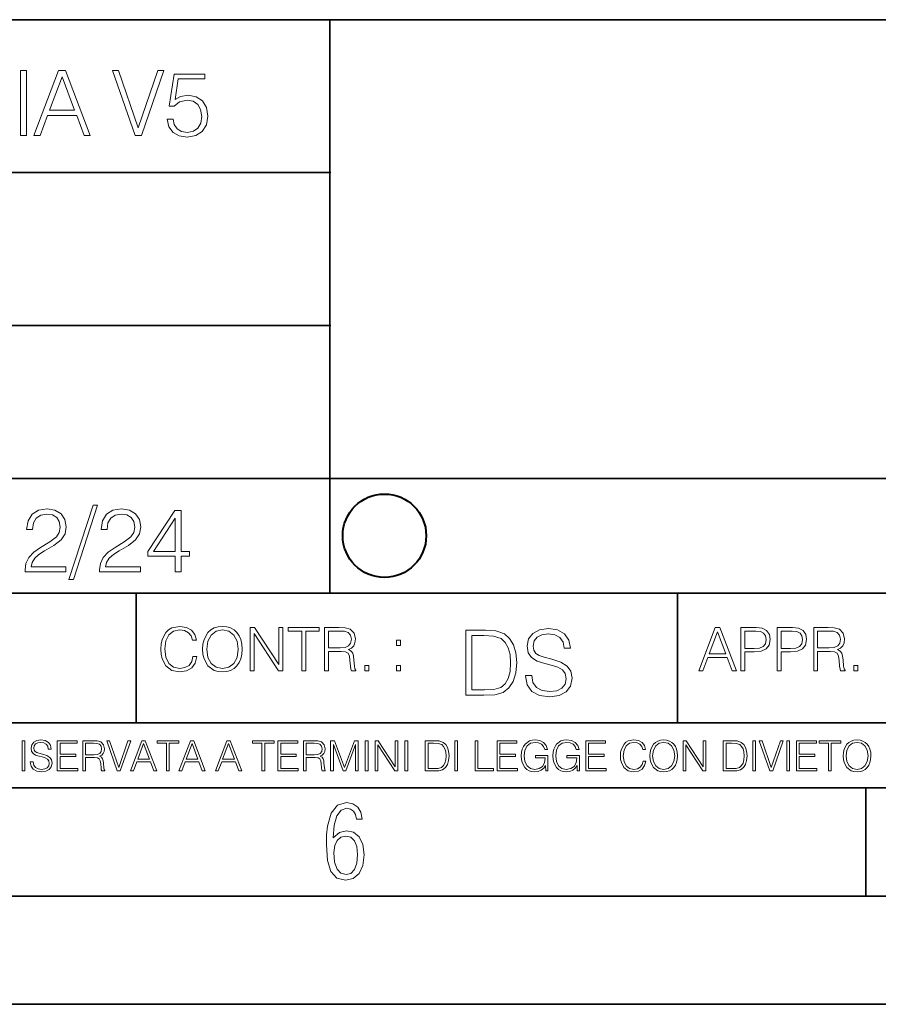
# Model space of a CAD drawing. Extents: x 0 to 420, y 0 to 297.
# Drawn here: x 275 to 314, y 0 to 46 of the extents above; entities that cross this region are included whole.
import ezdxf

# ---------------------------------------------------------------- set-up
doc = ezdxf.new("R2010")
doc.units = 0

msp = doc.modelspace()

# ---------------------------------------------------------------- linework, layer by layer
at = {"color": 7, "lineweight": 35}
for p, q in [((234.999802, 45.500252), (410, 45.500252)), ((288.999786, 25.05073), (288.999786, 45.500252)), ((255.051758, 38.433582), (289.051758, 38.433582)), ((255.051758, 31.366917), (289.051758, 31.366917)), ((288.999786, 19.00025), (288.999786, 25.05073)), ((254.999802, 24.300249), (410, 24.300249)), ((234.999802, 19.00025), (329.999786, 19.00025)), ((280.051758, 13.00025), (280.051758, 19.00025)), ((305.051758, 13.00025), (305.051758, 19.00025)), ((234.999802, 13.00025), (410, 13.00025)), ((25.000401, 9.99976), (410, 9.99976)), ((234.999802, 10.00025), (410, 10.00025)), ((313.75, 4.99976), (313.75, 9.99976)), ((267.5, 4.99976), (415, 4.99976)), ((0, 0), (420, 0)), ((0, 0), (420, 0))]:
    msp.add_line(p, q, dxfattribs=at)
at = {"color": 7, "lineweight": 18}
for points in [[(274.713928, 40.154099), (274.989319, 40.154099), (274.989319, 43.154099), (274.713928, 43.154099)], [(275.327271, 40.154099), (275.615173, 40.154099), (275.957336, 41.072041), (277.309204, 41.072041), (277.647186, 40.154099), (277.935059, 40.154099), (276.79599, 43.154099), (276.46637, 43.154099)], [(276.049133, 41.318214), (276.629089, 42.862026), (277.213226, 41.318214)], [(280.000427, 40.154099), (280.296692, 40.154099), (281.335632, 43.154099), (281.056061, 43.154099), (280.150635, 40.504585), (279.245239, 43.154099), (278.957336, 43.154099)], [(281.490021, 40.90514), (281.565125, 40.554653), (281.75705, 40.29179), (282.040771, 40.129063), (282.41629, 40.070648), (282.808502, 40.141582), (283.104736, 40.329342), (283.296692, 40.63393), (283.363434, 41.042831), (283.296692, 41.439217), (283.113098, 41.743805), (282.825195, 41.935741), (282.453857, 42.006672), (282.107544, 41.9566), (281.857178, 41.818913), (281.999054, 42.76606), (283.229919, 42.76606), (283.229919, 42.987202), (281.802948, 42.987202), (281.581818, 41.497631), (281.811279, 41.497631), (282.053284, 41.710426), (282.407959, 41.78553), (282.6875, 41.731289), (282.900299, 41.581081), (283.029663, 41.34325), (283.079712, 41.030315), (283.033813, 40.717381), (282.90448, 40.487896), (282.695862, 40.341858), (282.424652, 40.29179), (282.153442, 40.333515), (281.948975, 40.458687), (281.81546, 40.650623), (281.76123, 40.90514)], [(274.927521, 19.985647), (276.809296, 19.985647), (276.809296, 20.219305), (275.19873, 20.219305), (275.24881, 20.423756), (275.373962, 20.611517), (275.561737, 20.782587), (275.824615, 20.953659), (276.258545, 21.199833), (276.592346, 21.458527), (276.767578, 21.73391), (276.825989, 22.059361), (276.763397, 22.405674), (276.583984, 22.672712), (276.304443, 22.839611), (275.941437, 22.902199), (275.545044, 22.835438), (275.25296, 22.647678), (275.065216, 22.34726), (274.994293, 21.934187), (275.269653, 21.934187), (275.311401, 22.247122), (275.440735, 22.472435), (275.649353, 22.605953), (275.933075, 22.656023), (276.187592, 22.614298), (276.383698, 22.497469), (276.5047, 22.305536), (276.550598, 22.051016), (276.5047, 21.80484), (276.371185, 21.596218), (276.066589, 21.370905), (275.641022, 21.116385), (275.323914, 20.886898), (275.098602, 20.644896), (274.965088, 20.377859), (274.92334, 20.073269)], [(278.073547, 23.064924), (276.951172, 19.63516), (277.155609, 19.63516), (278.273834, 23.064924)], [(278.365631, 19.985647), (280.247406, 19.985647), (280.247406, 20.219305), (278.636841, 20.219305), (278.68692, 20.423756), (278.812073, 20.611517), (278.999847, 20.782587), (279.262695, 20.953659), (279.696655, 21.199833), (280.030457, 21.458527), (280.205688, 21.73391), (280.264099, 22.059361), (280.201508, 22.405674), (280.022095, 22.672712), (279.742554, 22.839611), (279.379547, 22.902199), (278.983154, 22.835438), (278.691071, 22.647678), (278.503326, 22.34726), (278.432404, 21.934187), (278.707764, 21.934187), (278.749512, 22.247122), (278.878845, 22.472435), (279.087463, 22.605953), (279.371185, 22.656023), (279.625702, 22.614298), (279.821808, 22.497469), (279.94281, 22.305536), (279.988708, 22.051016), (279.94281, 21.80484), (279.809296, 21.596218), (279.5047, 21.370905), (279.079132, 21.116385), (278.762024, 20.886898), (278.536713, 20.644896), (278.403168, 20.377859), (278.36145, 20.073269)], [(281.853821, 19.985647), (282.129181, 19.985647), (282.129181, 20.707483), (282.513062, 20.707483), (282.513062, 20.928623), (282.129181, 20.928623), (282.129181, 22.818748), (281.832947, 22.818748), (280.5979, 20.928623), (280.5979, 20.707483), (281.853821, 20.707483)], [(281.853821, 20.928623), (280.848236, 20.928623), (281.853821, 22.472435)], [(282.676239, 16.066454), (282.620605, 15.835577), (282.495422, 15.663116), (282.309052, 15.557413), (282.069824, 15.521252), (281.780548, 15.579666), (281.563568, 15.752128), (281.4245, 16.035854), (281.377197, 16.419722), (281.4245, 16.798025), (281.560791, 17.073406), (281.774994, 17.243088), (282.06427, 17.301502), (282.292358, 17.268122), (282.473175, 17.173546), (282.598358, 17.023338), (282.656769, 16.828623), (282.837585, 16.828623), (282.770813, 17.090097), (282.612244, 17.290375), (282.373047, 17.418331), (282.06427, 17.465618), (281.702667, 17.393295), (281.55246, 17.307066), (281.4245, 17.187454), (281.249268, 16.859221), (281.201965, 16.650599), (281.188049, 16.416941), (281.201965, 16.177719), (281.249268, 15.969095), (281.421722, 15.635299), (281.697113, 15.426676), (282.058716, 15.357135), (282.378601, 15.407204), (282.623383, 15.543505), (282.784729, 15.766036), (282.857056, 16.066454)], [(283.124084, 16.411377), (283.138, 16.174936), (283.188049, 15.969095), (283.371643, 15.638081), (283.66095, 15.429458), (283.838959, 15.376606), (284.039246, 15.357135), (284.236725, 15.376606), (284.414764, 15.429458), (284.573303, 15.515688), (284.706848, 15.638081), (284.812531, 15.788289), (284.890411, 15.969095), (284.937714, 16.174936), (284.957184, 16.411377), (284.940491, 16.645035), (284.890411, 16.850876), (284.812531, 17.031683), (284.706848, 17.184673), (284.573303, 17.304283), (284.414764, 17.390514), (284.236725, 17.446148), (284.039246, 17.465618), (283.838959, 17.446148), (283.66095, 17.390514), (283.505157, 17.304283), (283.371643, 17.184673), (283.188049, 16.850876), (283.138, 16.642252)], [(283.313232, 16.411377), (283.366089, 16.784117), (283.513519, 17.065062), (283.744385, 17.240305), (284.039246, 17.301502), (284.336884, 17.240305), (284.564972, 17.065062), (284.715179, 16.786898), (284.768036, 16.411377), (284.715179, 16.033073), (284.564972, 15.75491), (284.336884, 15.579666), (284.039246, 15.521252), (283.741608, 15.579666), (283.513519, 15.75491), (283.363312, 16.033073)], [(285.31601, 15.412767), (285.499603, 15.412767), (285.499603, 17.12904), (286.623383, 15.412767), (286.826447, 15.412767), (286.826447, 17.412767), (286.642853, 17.412767), (286.642853, 15.696495), (285.519073, 17.412767), (285.31601, 17.412767)], [(287.69989, 15.412767), (287.883484, 15.412767), (287.883484, 17.24865), (288.506561, 17.24865), (288.506561, 17.412767), (287.076782, 17.412767), (287.076782, 17.24865), (287.69989, 17.24865)], [(288.75412, 15.412767), (288.937714, 15.412767), (288.937714, 16.308456), (289.521851, 16.308456), (289.71936, 16.288984), (289.838959, 16.222225), (289.900146, 16.091488), (289.930756, 15.882865), (289.953003, 15.618608), (289.969696, 15.493435), (289.997528, 15.412767), (290.200562, 15.412767), (290.200562, 15.440584), (290.158844, 15.504561), (290.136597, 15.624172), (290.111572, 15.924589), (290.092102, 16.094269), (290.055939, 16.225006), (289.983612, 16.322365), (289.861206, 16.389124), (289.997528, 16.461447), (290.100433, 16.567148), (290.161621, 16.709013), (290.183899, 16.881474), (290.119904, 17.148512), (289.939087, 17.3321), (289.705444, 17.401642), (289.421722, 17.412767), (288.75412, 17.412767)], [(298.043579, 15.195244), (298.043579, 15.174381), (298.114502, 14.757135), (298.331482, 14.452546), (298.681946, 14.268957), (299.161774, 14.202198), (299.591553, 14.264785), (299.916992, 14.435856), (300.12146, 14.707066), (300.196564, 15.07007), (300.138153, 15.39135), (299.967072, 15.633352), (299.674988, 15.812768), (299.253571, 15.950459), (298.903107, 16.038082), (298.673615, 16.113186), (298.519226, 16.217497), (298.427429, 16.35936), (298.398224, 16.551294), (298.439941, 16.789124), (298.573456, 16.96854), (298.790436, 17.077024), (299.08667, 17.11875), (299.395447, 17.072851), (299.629089, 16.943506), (299.770966, 16.734882), (299.825195, 16.451155), (300.108948, 16.451155), (300.033844, 16.835022), (299.833557, 17.122921), (299.52063, 17.302338), (299.099213, 17.364923), (298.686127, 17.302338), (298.37735, 17.13961), (298.181274, 16.885092), (298.114502, 16.559639), (298.164581, 16.242533), (298.314789, 16.021391), (298.569305, 15.862838), (298.932312, 15.746009), (299.216034, 15.675077), (299.528961, 15.574938), (299.745941, 15.453937), (299.871094, 15.282866), (299.912842, 15.040863), (299.862762, 14.794687), (299.716736, 14.606927), (299.483063, 14.485926), (299.165955, 14.448374), (298.807129, 14.498443), (298.54425, 14.644479), (298.381531, 14.878137), (298.327301, 15.195244)], [(306.037842, 15.412767), (306.229797, 15.412767), (306.457886, 16.024729), (307.359131, 16.024729), (307.584442, 15.412767), (307.776367, 15.412767), (307.016998, 17.412767), (306.797241, 17.412767)], [(307.987793, 15.412767), (308.171356, 15.412767), (308.171356, 16.28064), (308.596954, 16.28064), (308.922424, 16.314018), (309.156067, 16.419722), (309.295166, 16.597746), (309.342438, 16.850876), (309.30072, 17.095661), (309.175537, 17.270905), (308.972473, 17.376606), (308.685974, 17.412767), (307.987793, 17.412767)], [(309.667877, 15.412767), (309.851471, 15.412767), (309.851471, 16.28064), (310.277069, 16.28064), (310.602509, 16.314018), (310.836182, 16.419722), (310.97525, 16.597746), (311.022552, 16.850876), (310.980835, 17.095661), (310.855652, 17.270905), (310.652588, 17.376606), (310.366089, 17.412767), (309.667877, 17.412767)], [(311.347992, 15.412767), (311.531586, 15.412767), (311.531586, 16.308456), (312.115723, 16.308456), (312.313232, 16.288984), (312.432831, 16.222225), (312.494049, 16.091488), (312.524628, 15.882865), (312.546875, 15.618608), (312.563568, 15.493435), (312.5914, 15.412767), (312.794464, 15.412767), (312.794464, 15.440584), (312.752747, 15.504561), (312.730469, 15.624172), (312.705444, 15.924589), (312.685974, 16.094269), (312.649811, 16.225006), (312.577484, 16.322365), (312.455109, 16.389124), (312.5914, 16.461447), (312.694305, 16.567148), (312.755524, 16.709013), (312.777771, 16.881474), (312.713776, 17.148512), (312.53299, 17.3321), (312.299316, 17.401642), (312.015594, 17.412767), (311.347992, 17.412767)], [(288.937714, 16.472572), (288.937714, 17.24865), (289.457886, 17.24865), (289.674835, 17.237524), (289.844513, 17.17911), (289.953003, 17.051155), (289.99472, 16.87591), (289.961365, 16.689541), (289.866791, 16.564367), (289.702667, 16.492044), (289.468994, 16.472572)], [(295.986542, 17.285646), (295.281403, 17.285646), (295.281403, 14.285647), (296.107544, 14.285647), (296.616577, 14.30651), (297.004639, 14.414993), (297.271667, 14.623617), (297.471954, 14.924034), (297.592957, 15.312073), (297.634674, 15.791906), (297.592957, 16.238359), (297.484467, 16.609709), (297.305054, 16.905952), (297.0672, 17.122921), (296.670837, 17.260612), (296.19101, 17.285646)], [(295.556793, 14.531822), (295.556793, 17.039473), (296.107544, 17.039473), (296.566528, 17.01861), (296.916992, 16.905952), (297.104767, 16.726538), (297.238281, 16.480362), (297.321747, 16.167427), (297.350952, 15.783561), (297.321747, 15.383005), (297.238281, 15.061726), (297.096405, 14.81555), (296.896149, 14.644479), (296.570679, 14.548512), (296.136749, 14.531822)], [(306.519073, 16.188845), (306.905731, 17.218052), (307.295166, 16.188845)], [(308.171356, 16.444756), (308.171356, 17.24865), (308.677612, 17.24865), (308.889038, 17.223616), (309.036469, 17.151293), (309.122681, 17.0289), (309.15329, 16.853657), (309.117126, 16.661724), (309.016998, 16.536551), (308.844513, 16.464228), (308.599731, 16.444756)], [(309.851471, 16.444756), (309.851471, 17.24865), (310.357727, 17.24865), (310.569153, 17.223616), (310.716583, 17.151293), (310.802795, 17.0289), (310.833405, 16.853657), (310.797241, 16.661724), (310.697113, 16.536551), (310.524628, 16.464228), (310.279846, 16.444756)], [(311.531586, 16.472572), (311.531586, 17.24865), (312.051758, 17.24865), (312.268738, 17.237524), (312.438416, 17.17911), (312.546875, 17.051155), (312.588623, 16.87591), (312.555237, 16.689541), (312.460663, 16.564367), (312.296539, 16.492044), (312.062897, 16.472572)], [(292.078186, 16.581057), (292.26178, 16.581057), (292.26178, 16.828623), (292.078186, 16.828623)], [(290.609467, 15.412767), (290.79306, 15.412767), (290.79306, 15.660334), (290.609467, 15.660334)], [(292.078186, 15.412767), (292.26178, 15.412767), (292.26178, 15.660334), (292.078186, 15.660334)], [(313.203369, 15.412767), (313.386932, 15.412767), (313.386932, 15.660334), (313.203369, 15.660334)], [(274.780975, 10.781829), (274.909485, 10.781829), (274.909485, 12.181828), (274.780975, 12.181828)], [(275.164581, 11.206307), (275.164581, 11.196571), (275.197662, 11.001857), (275.29892, 10.859715), (275.462494, 10.77404), (275.686401, 10.742886), (275.886963, 10.772093), (276.038849, 10.851926), (276.134247, 10.978491), (276.169312, 11.147893), (276.142029, 11.297823), (276.062195, 11.410758), (275.925903, 11.494485), (275.729248, 11.558742), (275.565674, 11.599631), (275.458588, 11.63468), (275.386536, 11.683359), (275.343719, 11.749562), (275.330078, 11.83913), (275.349548, 11.950118), (275.411865, 12.033846), (275.513123, 12.084472), (275.651367, 12.103943), (275.795441, 12.082524), (275.90448, 12.022162), (275.970703, 11.924806), (275.996002, 11.792399), (276.128418, 11.792399), (276.093353, 11.971537), (275.999908, 12.10589), (275.853851, 12.189617), (275.657196, 12.218824), (275.464417, 12.189617), (275.320343, 12.113679), (275.228821, 11.994903), (275.197662, 11.843025), (275.221039, 11.695042), (275.291138, 11.591843), (275.409912, 11.517851), (275.579315, 11.463331), (275.711731, 11.430229), (275.857758, 11.383498), (275.959015, 11.32703), (276.017426, 11.247197), (276.036896, 11.134263), (276.013519, 11.019381), (275.945374, 10.931759), (275.836334, 10.875292), (275.688354, 10.857768), (275.520905, 10.881133), (275.398224, 10.949284), (275.322296, 11.058324), (275.296967, 11.206307)], [(276.412689, 10.781829), (277.35318, 10.781829), (277.35318, 10.89671), (276.541199, 10.89671), (276.541199, 11.443859), (277.261658, 11.443859), (277.261658, 11.558742), (276.541199, 11.558742), (276.541199, 12.066947), (277.329803, 12.066947), (277.329803, 12.181828), (276.412689, 12.181828)], [(277.590729, 10.781829), (277.719238, 10.781829), (277.719238, 11.408811), (278.128143, 11.408811), (278.266388, 11.395181), (278.350098, 11.348449), (278.392944, 11.256933), (278.414368, 11.110897), (278.429932, 10.925918), (278.44162, 10.838296), (278.46109, 10.781829), (278.603241, 10.781829), (278.603241, 10.8013), (278.574036, 10.846085), (278.558441, 10.929812), (278.540924, 11.140104), (278.527283, 11.258881), (278.501984, 11.350396), (278.451355, 11.418547), (278.365692, 11.465278), (278.46109, 11.515904), (278.533142, 11.589895), (278.575989, 11.6892), (278.591553, 11.809923), (278.546753, 11.99685), (278.420197, 12.125361), (278.256653, 12.17404), (278.058044, 12.181828), (277.590729, 12.181828)], [(277.719238, 11.523693), (277.719238, 12.066947), (278.083344, 12.066947), (278.235229, 12.059158), (278.354004, 12.018269), (278.429932, 11.928699), (278.459137, 11.806029), (278.435791, 11.67557), (278.369568, 11.587949), (278.2547, 11.537323), (278.091125, 11.523693)], [(279.179596, 10.781829), (279.317841, 10.781829), (279.802673, 12.181828), (279.672211, 12.181828), (279.249695, 10.94539), (278.827148, 12.181828), (278.69281, 12.181828)], [(279.790985, 10.781829), (279.925354, 10.781829), (280.085022, 11.210201), (280.715881, 11.210201), (280.873596, 10.781829), (281.007965, 10.781829), (280.476379, 12.181828), (280.322571, 12.181828)], [(280.127869, 11.325084), (280.398499, 12.045528), (280.671112, 11.325084)], [(281.453857, 10.781829), (281.582367, 10.781829), (281.582367, 12.066947), (282.018524, 12.066947), (282.018524, 12.181828), (281.0177, 12.181828), (281.0177, 12.066947), (281.453857, 12.066947)], [(282.026337, 10.781829), (282.160675, 10.781829), (282.320343, 11.210201), (282.951233, 11.210201), (283.108948, 10.781829), (283.243286, 10.781829), (282.711731, 12.181828), (282.557892, 12.181828)], [(282.36319, 11.325084), (282.63385, 12.045528), (282.906433, 11.325084)], [(283.712555, 10.781829), (283.846924, 10.781829), (284.006561, 11.210201), (284.637451, 11.210201), (284.795166, 10.781829), (284.929535, 10.781829), (284.397949, 12.181828), (284.244141, 12.181828)], [(284.049408, 11.325084), (284.320068, 12.045528), (284.592651, 11.325084)], [(285.862213, 10.781829), (285.990723, 10.781829), (285.990723, 12.066947), (286.42688, 12.066947), (286.42688, 12.181828), (285.426056, 12.181828), (285.426056, 12.066947), (285.862213, 12.066947)], [(286.600189, 10.781829), (287.540649, 10.781829), (287.540649, 10.89671), (286.728699, 10.89671), (286.728699, 11.443859), (287.449127, 11.443859), (287.449127, 11.558742), (286.728699, 11.558742), (286.728699, 12.066947), (287.517273, 12.066947), (287.517273, 12.181828), (286.600189, 12.181828)], [(287.778198, 10.781829), (287.906708, 10.781829), (287.906708, 11.408811), (288.315613, 11.408811), (288.453857, 11.395181), (288.537598, 11.348449), (288.580414, 11.256933), (288.601837, 11.110897), (288.617432, 10.925918), (288.629089, 10.838296), (288.64856, 10.781829), (288.79071, 10.781829), (288.79071, 10.8013), (288.761505, 10.846085), (288.745941, 10.929812), (288.728394, 11.140104), (288.714783, 11.258881), (288.689453, 11.350396), (288.638855, 11.418547), (288.553162, 11.465278), (288.64856, 11.515904), (288.720612, 11.589895), (288.763458, 11.6892), (288.779022, 11.809923), (288.734253, 11.99685), (288.607697, 12.125361), (288.444122, 12.17404), (288.245514, 12.181828), (287.778198, 12.181828)], [(287.906708, 11.523693), (287.906708, 12.066947), (288.270813, 12.066947), (288.422699, 12.059158), (288.541473, 12.018269), (288.617432, 11.928699), (288.646637, 11.806029), (288.62326, 11.67557), (288.557068, 11.587949), (288.442169, 11.537323), (288.278625, 11.523693)], [(289.036072, 10.781829), (289.164581, 10.781829), (289.164581, 12.002691), (289.620209, 10.781829), (289.738983, 10.781829), (290.184875, 12.002691), (290.184875, 10.781829), (290.313385, 10.781829), (290.313385, 12.181828), (290.132294, 12.181828), (289.678619, 10.949284), (289.217133, 12.181828), (289.036072, 12.181828)], [(290.634674, 10.781829), (290.763184, 10.781829), (290.763184, 12.181828), (290.634674, 12.181828)], [(291.086395, 10.781829), (291.214905, 10.781829), (291.214905, 11.98322), (292.001556, 10.781829), (292.143707, 10.781829), (292.143707, 12.181828), (292.015198, 12.181828), (292.015198, 10.980438), (291.228546, 12.181828), (291.086395, 12.181828)], [(292.466919, 10.781829), (292.595459, 10.781829), (292.595459, 12.181828), (292.466919, 12.181828)], [(293.734528, 12.181828), (293.405457, 12.181828), (293.405457, 10.781829), (293.790985, 10.781829), (294.028534, 10.791565), (294.209625, 10.842191), (294.334259, 10.939548), (294.427704, 11.079742), (294.484192, 11.260827), (294.503662, 11.48475), (294.484192, 11.693094), (294.433563, 11.866391), (294.349823, 12.004639), (294.238831, 12.10589), (294.053864, 12.170146), (293.829926, 12.181828)], [(293.533966, 10.89671), (293.533966, 12.066947), (293.790985, 12.066947), (294.005188, 12.057211), (294.168732, 12.004639), (294.256348, 11.920911), (294.318665, 11.806029), (294.357605, 11.659993), (294.371246, 11.480855), (294.357605, 11.293929), (294.318665, 11.143998), (294.252472, 11.029117), (294.158997, 10.949284), (294.007141, 10.904499), (293.804626, 10.89671)], [(294.772369, 10.781829), (294.900879, 10.781829), (294.900879, 12.181828), (294.772369, 12.181828)], [(295.710876, 10.781829), (296.557892, 10.781829), (296.557892, 10.89671), (295.839386, 10.89671), (295.839386, 12.181828), (295.710876, 12.181828)], [(296.723389, 10.781829), (297.663879, 10.781829), (297.663879, 10.89671), (296.851898, 10.89671), (296.851898, 11.443859), (297.572357, 11.443859), (297.572357, 11.558742), (296.851898, 11.558742), (296.851898, 12.066947), (297.640503, 12.066947), (297.640503, 12.181828), (296.723389, 12.181828)], [(298.972351, 10.781829), (299.075562, 10.781829), (299.075562, 11.500327), (298.491394, 11.500327), (298.491394, 11.385445), (298.952881, 11.385445), (298.952881, 11.379603), (298.919769, 11.157629), (298.822418, 10.994068), (298.66861, 10.892817), (298.464142, 10.857768), (298.261658, 10.900605), (298.107819, 11.025223), (298.008514, 11.223831), (297.975403, 11.486697), (298.008514, 11.751509), (298.107819, 11.944277), (298.265533, 12.063053), (298.479736, 12.103943), (298.64328, 12.080577), (298.777649, 12.014374), (298.873047, 11.911175), (298.925629, 11.774875), (299.058044, 11.774875), (298.995728, 11.959854), (298.875, 12.100049), (298.699768, 12.187671), (298.477783, 12.218824), (298.339539, 12.205194), (298.214905, 12.168199), (298.016296, 12.02411), (297.942322, 11.918963), (297.887787, 11.794346), (297.852753, 11.64831), (297.843018, 11.48475), (297.852753, 11.319242), (297.885834, 11.173205), (298.010468, 10.939548), (298.100037, 10.853873), (298.209076, 10.793511), (298.331726, 10.756516), (298.470001, 10.742886), (298.627716, 10.764304), (298.765961, 10.818825), (298.876953, 10.908394), (298.95874, 11.029117)], [(300.430786, 10.781829), (300.533966, 10.781829), (300.533966, 11.500327), (299.949829, 11.500327), (299.949829, 11.385445), (300.411316, 11.385445), (300.411316, 11.379603), (300.378204, 11.157629), (300.280853, 10.994068), (300.127014, 10.892817), (299.922577, 10.857768), (299.720062, 10.900605), (299.566223, 11.025223), (299.466919, 11.223831), (299.433838, 11.486697), (299.466919, 11.751509), (299.566223, 11.944277), (299.723969, 12.063053), (299.938141, 12.103943), (300.101715, 12.080577), (300.236053, 12.014374), (300.331482, 11.911175), (300.384033, 11.774875), (300.516449, 11.774875), (300.454132, 11.959854), (300.333405, 12.100049), (300.158173, 12.187671), (299.936188, 12.218824), (299.797943, 12.205194), (299.67334, 12.168199), (299.474731, 12.02411), (299.400726, 11.918963), (299.346222, 11.794346), (299.311157, 11.64831), (299.301422, 11.48475), (299.311157, 11.319242), (299.344269, 11.173205), (299.468872, 10.939548), (299.558441, 10.853873), (299.66748, 10.793511), (299.790161, 10.756516), (299.928406, 10.742886), (300.086121, 10.764304), (300.224365, 10.818825), (300.335358, 10.908394), (300.417145, 11.029117)], [(300.818268, 10.781829), (301.758728, 10.781829), (301.758728, 10.89671), (300.946777, 10.89671), (300.946777, 11.443859), (301.667206, 11.443859), (301.667206, 11.558742), (300.946777, 11.558742), (300.946777, 12.066947), (301.735352, 12.066947), (301.735352, 12.181828), (300.818268, 12.181828)], [(303.464417, 11.239408), (303.425476, 11.077795), (303.33786, 10.957072), (303.207397, 10.88308), (303.039948, 10.857768), (302.837463, 10.898658), (302.685577, 11.019381), (302.588196, 11.21799), (302.555115, 11.486697), (302.588196, 11.751509), (302.683624, 11.944277), (302.833557, 12.063053), (303.036072, 12.103943), (303.19574, 12.080577), (303.322296, 12.014374), (303.409912, 11.909228), (303.450806, 11.772927), (303.577362, 11.772927), (303.53064, 11.955959), (303.419647, 12.096154), (303.252197, 12.185723), (303.036072, 12.218824), (302.782928, 12.168199), (302.677795, 12.107838), (302.588196, 12.02411), (302.465546, 11.794346), (302.432434, 11.64831), (302.422699, 11.48475), (302.432434, 11.317295), (302.465546, 11.171259), (302.586273, 10.937601), (302.779022, 10.791565), (303.032166, 10.742886), (303.256073, 10.777935), (303.427429, 10.873344), (303.540375, 11.029117), (303.591003, 11.239408)], [(303.777924, 11.480855), (303.787659, 11.315348), (303.822693, 11.171259), (303.951233, 10.939548), (304.153717, 10.793511), (304.27832, 10.756516), (304.418518, 10.742886), (304.556763, 10.756516), (304.681396, 10.793511), (304.792389, 10.853873), (304.885864, 10.939548), (304.959839, 11.044694), (305.014343, 11.171259), (305.047455, 11.315348), (305.061096, 11.480855), (305.049408, 11.644416), (305.014343, 11.788505), (304.959839, 11.91507), (304.885864, 12.022162), (304.792389, 12.10589), (304.681396, 12.166252), (304.556763, 12.205194), (304.418518, 12.218824), (304.27832, 12.205194), (304.153717, 12.166252), (304.044678, 12.10589), (303.951233, 12.022162), (303.822693, 11.788505), (303.787659, 11.642468)], [(303.910339, 11.480855), (303.947327, 11.741774), (304.050537, 11.938436), (304.212128, 12.061106), (304.418518, 12.103943), (304.626892, 12.061106), (304.78656, 11.938436), (304.891693, 11.74372), (304.92868, 11.480855), (304.891693, 11.216043), (304.78656, 11.021328), (304.626892, 10.898658), (304.418518, 10.857768), (304.210205, 10.898658), (304.050537, 11.021328), (303.945374, 11.216043)], [(305.312256, 10.781829), (305.440796, 10.781829), (305.440796, 11.98322), (306.227417, 10.781829), (306.369568, 10.781829), (306.369568, 12.181828), (306.241058, 12.181828), (306.241058, 10.980438), (305.454407, 12.181828), (305.312256, 12.181828)], [(307.498932, 12.181828), (307.169861, 12.181828), (307.169861, 10.781829), (307.555389, 10.781829), (307.792938, 10.791565), (307.97403, 10.842191), (308.098633, 10.939548), (308.192108, 11.079742), (308.248566, 11.260827), (308.268066, 11.48475), (308.248566, 11.693094), (308.197937, 11.866391), (308.114227, 12.004639), (308.003235, 12.10589), (307.818237, 12.170146), (307.59433, 12.181828)], [(307.29837, 10.89671), (307.29837, 12.066947), (307.555389, 12.066947), (307.769592, 12.057211), (307.933136, 12.004639), (308.020752, 11.920911), (308.083069, 11.806029), (308.122009, 11.659993), (308.135651, 11.480855), (308.122009, 11.293929), (308.083069, 11.143998), (308.016876, 11.029117), (307.923401, 10.949284), (307.771515, 10.904499), (307.569031, 10.89671)], [(308.536743, 10.781829), (308.665283, 10.781829), (308.665283, 12.181828), (308.536743, 12.181828)], [(309.317566, 10.781829), (309.455811, 10.781829), (309.940643, 12.181828), (309.810181, 12.181828), (309.387665, 10.94539), (308.965118, 12.181828), (308.83078, 12.181828)], [(310.104187, 10.781829), (310.232727, 10.781829), (310.232727, 12.181828), (310.104187, 12.181828)], [(310.555939, 10.781829), (311.496399, 10.781829), (311.496399, 10.89671), (310.684448, 10.89671), (310.684448, 11.443859), (311.404907, 11.443859), (311.404907, 11.558742), (310.684448, 11.558742), (310.684448, 12.066947), (311.473053, 12.066947), (311.473053, 12.181828), (310.555939, 12.181828)], [(312.03186, 10.781829), (312.1604, 10.781829), (312.1604, 12.066947), (312.596558, 12.066947), (312.596558, 12.181828), (311.595703, 12.181828), (311.595703, 12.066947), (312.03186, 12.066947)], [(312.709473, 11.480855), (312.719238, 11.315348), (312.754272, 11.171259), (312.882782, 10.939548), (313.085266, 10.793511), (313.2099, 10.756516), (313.350098, 10.742886), (313.488342, 10.756516), (313.612976, 10.793511), (313.723938, 10.853873), (313.817413, 10.939548), (313.891418, 11.044694), (313.945923, 11.171259), (313.979034, 11.315348), (313.992645, 11.480855), (313.980957, 11.644416), (313.945923, 11.788505), (313.891418, 11.91507), (313.817413, 12.022162), (313.723938, 12.10589), (313.612976, 12.166252), (313.488342, 12.205194), (313.350098, 12.218824), (313.2099, 12.205194), (313.085266, 12.166252), (312.976257, 12.10589), (312.882782, 12.022162), (312.754272, 11.788505), (312.719238, 11.642468)], [(312.841888, 11.480855), (312.878876, 11.741774), (312.982086, 11.938436), (313.143707, 12.061106), (313.350098, 12.103943), (313.558441, 12.061106), (313.718109, 11.938436), (313.823242, 11.74372), (313.86026, 11.480855), (313.823242, 11.216043), (313.718109, 11.021328), (313.558441, 10.898658), (313.350098, 10.857768), (313.141754, 10.898658), (312.982086, 11.021328), (312.876953, 11.216043)], [(289.159943, 7.689447), (289.20224, 8.281393), (289.324371, 8.70891), (289.516998, 8.967299), (289.78009, 9.056561), (289.949219, 9.018977), (290.085449, 8.925017), (290.179413, 8.765285), (290.22641, 8.553877), (290.498871, 8.553877), (290.437805, 8.87334), (290.287476, 9.112937), (290.061981, 9.263272), (289.775391, 9.319649), (289.34787, 9.1975), (289.06131, 8.835755), (288.892181, 8.225018), (288.849884, 7.825688), (288.840485, 7.365286), (288.887482, 6.646494), (289.047211, 6.134413), (289.319702, 5.833742), (289.719025, 5.735085), (290.07605, 5.810252), (290.348541, 6.040454), (290.522369, 6.411594), (290.583435, 6.914279), (290.522369, 7.384078), (290.353241, 7.731729), (290.094849, 7.947836), (289.770691, 8.023005), (289.441833, 7.93844)], [(289.747192, 5.993474), (289.507599, 6.054548), (289.333771, 6.251863), (289.221039, 6.566628), (289.188141, 7.008239), (289.225739, 7.3324), (289.333771, 7.571997), (289.507599, 7.722333), (289.733124, 7.774011), (289.963318, 7.717635), (290.137146, 7.557903), (290.245178, 7.290118), (290.282776, 6.918977), (290.245178, 6.51495), (290.137146, 6.228373), (289.968018, 6.04985)]]:
    msp.add_lwpolyline(points, close=True, dxfattribs=at)
at = {"color": 7, "lineweight": 40}
msp.add_circle((291.52356, 21.653572), 1.926529, dxfattribs=at)

doc.saveas('drawing.dxf')
